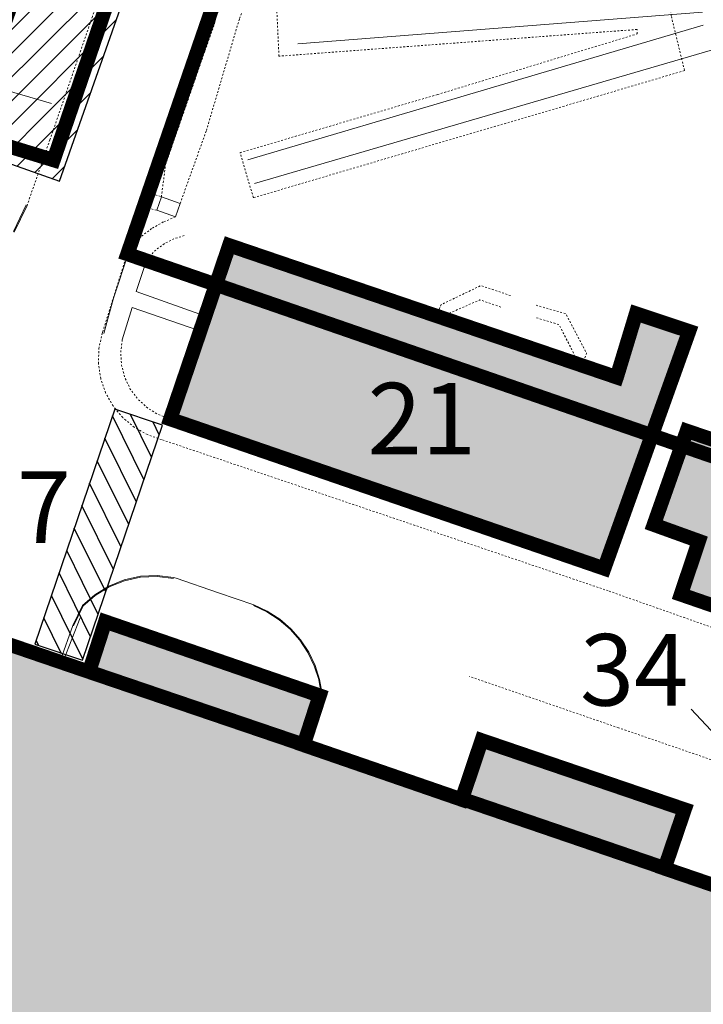
# Model space of a CAD drawing. Extents: x 520897 to 529820, y 180915 to 183203.
# Drawn here: x 521615 to 521653, y 182272 to 182327 of the extents above; entities that cross this region are included whole.
import ezdxf
from ezdxf import colors
from ezdxf.entities.mleader import LeaderData, LeaderLine
from ezdxf.math import Vec2, Vec3

# ---------------------------------------------------------------- set-up
doc = ezdxf.new("R2010")
doc.units = 0
doc.header["$MEASUREMENT"] = 0
for name, pattern in [('Topo-survey_2003$0$DGN Style 1', [0.006857826408377, 0, -0.006857826408377]), ('Topo-survey_2003$0$DGN Style 2', [0.0114297106806283, 0.006857826408377, -0.0045718842722513]), ('Topo-survey_2003$0$DGN Style 6', [0.0217164502931937, 0, -0.0045718842722513, 0.0080007974764398, -0.0045718842722513, 0, -0.0045718842722513]), ('Topo-survey_2003$0$DGN Style 7', [0.0228594213612566, 0.0102867396125655, -0.0045718842722513, 0.0034289132041885, -0.0045718842722513])]:
    doc.linetypes.add(name, pattern=pattern)
doc.layers.add('_Building', color=7, linetype='CONTINUOUS')
doc.layers.add('Archaeological Mitigation', color=1, linetype='CONTINUOUS')
doc.layers.add('_Building Hatch', color=254, linetype='CONTINUOUS', lineweight=0, true_color=0xdcdcdc)
for name, color, linetype, lineweight in [('_Building Outlines_Demolished', 140, 'CONTINUOUS', 0), ('_Building Outlines_Extant', 5, 'CONTINUOUS', 0), ('_Building Outlines_Extant_text', 5, 'CONTINUOUS', 0), ('Topo-survey_2003$0$Level 10', 8, 'CONTINUOUS', 0), ('Topo-survey_2003$0$Level 11', 8, 'CONTINUOUS', 0), ('Topo-survey_2003$0$Level 32', 8, 'CONTINUOUS', 0), ('Topo-survey_2003$0$Level 40', 8, 'CONTINUOUS', 0), ('Topo-survey_2003$0$Level 7', 8, 'CONTINUOUS', 0), ('Topo-survey_2003$0$Level 9', 8, 'CONTINUOUS', 0)]:
    doc.layers.add(name, color=color, linetype=linetype, lineweight=lineweight)
doc.styles.add('OA_HEL', font='micross.ttf')
doc.styles.add('SWISS721LTBT', font='swissl.ttf')

# ---------------------------------------------------------------- blocks, each defined once
blk = doc.blocks.new('Topo-survey_2003$0$SLOPE')
at = {"layer": 'Topo-survey_2003$0$Level 32', "linetype": 'Continuous', "lineweight": 0, "flags": 128}
blk.add_lwpolyline([(0.9999951616991893, -1.88410049304e-05), (0.5800193514078275, 1.01378536783e-05), (0.5350031446068897, -0.0200088441779371), (0.4599939364416059, 0.0199973838462029), (0.3849961656014784, -0.0199898372811731), (0.3400025615628692, -3.9737205952e-06), (-7.8414595919e-06, -0.0300086842908058), (7.8414595919e-06, 0.0300086842908058), (0.3400025615628692, -3.9737205952e-06)], dxfattribs=at)

msp = doc.modelspace()

# ---------------------------------------------------------------- hatches: boundary and pattern name
at = {"layer": '_Building Hatch'}
h = msp.add_hatch(color=256, dxfattribs=at)
h.paths.add_polyline_path([(521523.251459131, 182269.1887154977), (521525.2505483424, 182275.0184004227), (521532.4992531076, 182272.5334792513), (521531.5173144996, 182269.6691444996), (521533.6039580819, 182268.9537400263), (521533.1967423685, 182267.7659894788), (521531.1100987863, 182268.4813939521), (521530.5011635115, 182266.7038220602)], flags=16)
h.paths.add_polyline_path([(521712.2423457305, 182322.9428421052), (521755.7069769534, 182308.1265855719), (521749.5746323749, 182290.0975768923), (521705.4651153703, 182305.0449986975), (521701.0831605957, 182306.5330424986), (521707.2633226991, 182324.6414078687)])
edge = h.paths.add_edge_path()
edge.add_line((521515.3925542551, 182326.2987254278), (521595.7583911643, 182298.7900000685))
edge.add_line((521595.7583911643, 182298.7900000685), (521665.3226584853, 182275.0461535168))
edge.add_line((521665.3226584855, 182275.0461535167), (521686.2096702226, 182267.9076854251))
edge.add_line((521686.2096702226, 182267.9076854251), (521684.4156611549, 182262.6909239328))
edge.add_line((521684.3823072217, 182262.5949701274), (521684.3832824352, 182262.5959867146))
edge.add_line((521684.3832824352, 182262.5959867146), (521679.1346609685, 182247.3295497463))
edge.add_line((521679.1346609685, 182247.3295497463), (521661.4216163304, 182253.5396871558))
edge.add_line((521661.4216154969, 182253.539689846), (521627.3219435699, 182265.4945723412))
edge.add_line((521627.3219435699, 182265.4945723412), (521620.2083391506, 182244.9733908897))
edge.add_line((521620.2083391506, 182244.9733908897), (521558.0292801544, 182266.2521096562))
edge.add_line((521558.0292801544, 182266.2521096562), (521557.5502779026, 182264.8032677591))
edge.add_line((521557.5502779026, 182264.8032677591), (521553.2513997453, 182266.2175872381))
edge.add_line((521553.2513997453, 182266.2175872381), (521553.7459810303, 182267.7178809935))
edge.add_line((521553.7459810303, 182267.7178809935), (521523.2498131311, 182278.1541184608))
edge.add_line((521523.2498131311, 182278.1541184608), (521661.4216154969, 182253.539689846))
edge.add_line((521523.2498131311, 182278.1541184608), (521511.0664566839, 182282.3248310715))
edge.add_line((521511.0664566839, 182282.3248310715), (521509.3878301512, 182277.4203897206))
edge.add_line((521509.3878301512, 182277.4203897206), (521509.0828123901, 182277.524970624))
edge.add_line((521509.0828123901, 182277.524970624), (521508.3295298818, 182275.3252330345))
edge.add_line((521508.3295298818, 182275.3252330345), (521504.8956156971, 182276.5004493433))
edge.add_line((521504.8956156971, 182276.5004493433), (521505.6488704716, 182278.7011865482))
edge.add_line((521505.6488704716, 182278.7011865482), (521500.1323943676, 182280.5889194199))
edge.add_line((521500.1323943676, 182280.5889194199), (521501.7746187399, 182285.5073565813))
edge.add_line((521501.7746187399, 182285.5073565813), (521515.3925542545, 182326.2987254272))
edge.add_line((521515.3925542545, 182326.2987254272), (521523.2498131311, 182278.1541184608))
edge.add_line((521478.7680189219, 182504.5445487995), (521493.8913030504, 182492.196226194))
edge.add_line((521493.8913030504, 182492.196226194), (521501.2796975559, 182501.2266086129))
edge.add_line((521501.2796975559, 182501.2266086129), (521496.621148932, 182505.0398758101))
edge.add_line((521496.6201493166, 182505.0398480762), (521483.6497549723, 182515.6552120622))
edge.add_line((521483.6497549723, 182515.6552120622), (521476.2643858508, 182506.5878993433))
edge.add_line((521476.2643858508, 182506.5878993433), (521478.7670193067, 182504.5445210657))
edge.add_line((521515.8069315037, 182535.6377416198), (521504.0866016775, 182545.1503505556))
edge.add_line((521504.0866016775, 182545.1503505556), (521492.1588842678, 182530.5519333333))
edge.add_line((521518.5327903278, 182542.1348394081), (521528.2513339064, 182534.2093236704))
edge.add_line((521528.2513339064, 182534.2093236704), (521523.9786983861, 182529.0168295964))
edge.add_line((521523.9786983861, 182529.0168295964), (521515.8069315037, 182535.6377416198))
edge.add_line((521486.0496281723, 182535.5244126908), (521502.2346287238, 182555.3999307508))
edge.add_line((521502.2346287238, 182555.3999307508), (521518.5327903278, 182542.1348394081))
for points in [[(521500.1323943676, 182280.5889194199), (521505.6488704716, 182278.7011865482), (521504.8956156971, 182276.5004493433), (521508.3295298818, 182275.3252330345), (521509.0828123901, 182277.524970624), (521509.3878301512, 182277.4203897206), (521511.0664566839, 182282.3248310715), (521553.7459810303, 182267.7178809935), (521553.2513997453, 182266.2175872381), (521557.5502779026, 182264.8032677591), (521558.0292801544, 182266.2521096562), (521620.2083391506, 182244.9733908897), (521627.3219435699, 182265.4945723412), (521679.1346609682, 182247.3295497461), (521686.1975639023, 182267.9113510794), (521515.3925542546, 182326.2987254276)], [(521626.8751669969, 182314.6981080241), (521648.5285979917, 182307.3388107646), (521649.6056337136, 182310.8860456107), (521652.5710960183, 182309.9009104321), (521647.8232366736, 182296.6331303373), (521623.5410160199, 182304.8858647402)], [(521652.444626324, 182304.3272589884), (521658.8467508586, 182302.1399733544), (521661.4417861564, 182310.0209717302), (521669.0284230887, 182307.4935189151), (521667.354914798, 182302.1799530896), (521671.992186297, 182300.6479733103), (521671.1258750455, 182297.942906617), (521684.9027378842, 182293.2351815476), (521688.3590041467, 182292.0475803845), (521688.1078850335, 182291.3993665378), (521687.1544580927, 182291.7260499754), (521686.6263879001, 182290.1708063058), (521684.2344781476, 182291.0358021068), (521681.9854466042, 182284.8760583526), (521652.1101459848, 182295.1814645503), (521653.1146078573, 182298.1714723006), (521650.5964149609, 182299.0809829036)], [(521619.0352603465, 182290.8605077104), (521619.9427812856, 182293.6667562285), (521631.9231060785, 182289.5304259888), (521631.0273598486, 182286.7685210861)], [(521639.8644330631, 182283.7154329771), (521640.9789743212, 182287.028617968), (521652.3185275129, 182283.1636210192), (521651.1974893528, 182279.8682627012)]]:
    msp.add_hatch(color=256, dxfattribs=at).paths.add_polyline_path(points)
at = {"layer": 'Archaeological Mitigation'}
h = msp.add_hatch(dxfattribs=at)
h.set_pattern_fill('ANSI31', color=90, scale=7.5, style=0)
h.set_pattern_definition([(45, (0, 0), (-0.6629126073623883, 0.6629126073623884), [])])
h.paths.add_polyline_path([(521617.0159589575, 182337.2730113259), (521611.1064153245, 182320.5045603906), (521617.3904765931, 182318.2899292119), (521623.3000202262, 182335.0583801473)])
h = msp.add_hatch(dxfattribs=at)
h.set_pattern_fill('ANSI31', color=20, scale=7.5, style=0)
h.set_pattern_definition([(116.2305778266379, (521623.5742844927, 182304.984840394), (-0.8409587038192801, -0.4143606019768243), [])])
h.paths.add_polyline_path([(521618.6754185087, 182291.5024023832), (521623.1396928096, 182304.6390987076), (521620.4746471852, 182305.5447674082), (521616.0087169508, 182292.4031982891)])

# ---------------------------------------------------------------- linework, layer by layer
at = {"layer": '_Building', "linetype": 'Topo-survey_2003$0$DGN Style 7', "lineweight": 13, "extrusion": (-0.1024973681804526, -0.3031278542733209, 0.947421655589386), "elevation": -108722.3897690674, "flags": 128}
msp.add_lwpolyline([(435634.9409675334, 321904.9922712004), (435719.8838739286, 321904.6578834753), (435793.3883863459, 321904.4360000314)], dxfattribs=at)
at = {"layer": '_Building', "linetype": 'Topo-survey_2003$0$DGN Style 7', "lineweight": 13, "elevation": -1132.547, "flags": 128}
msp.add_lwpolyline([(521626.8751669969, 182314.6981080241), (521648.5285979917, 182307.3388107646), (521649.6056337136, 182310.8860456107), (521652.5710960183, 182309.9009104321), (521647.8232366736, 182296.6331303373), (521623.5410160199, 182304.8858647402)], close=True, dxfattribs=at)
for points in [[(521678.8593271559, 182285.9547738826), (521652.1101459848, 182295.1814645503), (521653.1146078573, 182298.1714723006), (521650.5964149609, 182299.0809829036), (521652.444626324, 182304.3272589884), (521658.8467508586, 182302.1399733544), (521659.7942430273, 182305.3804974771), (521660.1163097172, 182305.274388819), (521667.5844029138, 182302.8145617915), (521667.354914798, 182302.1799530896), (521671.992186297, 182300.6479733103), (521671.1258750455, 182297.942906617), (521678.5975471081, 182295.3901430966)], [(521595.7623341573, 182298.7921102341), (521616.9682762645, 182291.5884622454), (521639.971308703, 182283.7213993478), (521665.3226584849, 182275.0461535163)], [(521619.0352603465, 182290.8605077104), (521619.9427812856, 182293.6667562285), (521631.9231060785, 182289.5304259888), (521631.0273598486, 182286.7685210861)], [(521639.8644330631, 182283.7154329771), (521640.9789743212, 182287.028617968), (521652.3185275129, 182283.1636210192), (521651.1974893528, 182279.8682627012)]]:
    msp.add_lwpolyline(points, dxfattribs=at)
at = {"layer": '_Building Hatch', "flags": 128}
for points, elevation in [([(521500.1323943676, 182280.5889194199), (521505.6488704716, 182278.7011865482), (521504.8956156971, 182276.5004493433), (521508.3295298818, 182275.3252330345), (521509.0828123901, 182277.524970624), (521509.3878301512, 182277.4203897206), (521511.0664566839, 182282.3248310715), (521553.7459810303, 182267.7178809935), (521553.2513997453, 182266.2175872381), (521557.5502779026, 182264.8032677591), (521558.0292801544, 182266.2521096562), (521620.2083391506, 182244.9733908897), (521627.3219435699, 182265.4945723412), (521679.1346609682, 182247.3295497461), (521686.1975639023, 182267.9113510794), (521515.3925542546, 182326.2987254276)], -6.33100000000013), ([(521619.0352603465, 182290.8605077104), (521619.9427812856, 182293.6667562285), (521631.9231060785, 182289.5304259888), (521631.0273598486, 182286.7685210861)], -1132.547), ([(521639.8644330631, 182283.7154329771), (521640.9789743212, 182287.028617968), (521652.3185275129, 182283.1636210192), (521651.1974893528, 182279.8682627012)], -1132.547)]:
    msp.add_lwpolyline(points, close=True, dxfattribs=dict(at, elevation=elevation))
at = {"layer": '_Building Outlines_Demolished', "linetype": 'Continuous', "ltscale": 12, "const_width": 0.8, "elevation": -1132.547, "flags": 128}
msp.add_lwpolyline([(521763.7503217673, 182382.3639958243), (521657.6056401731, 182419.8929785771), (521621.1833406035, 182314.2111976475), (521750.4721063041, 182269.5061180293), (521762.184092128, 182304.143414064), (521762.2919736147, 182304.4962728406)], dxfattribs=at)
at = {"layer": '_Building Outlines_Demolished', "linetype": 'Continuous', "ltscale": 12, "const_width": 0.8, "flags": 128}
msp.add_lwpolyline([(521617.5553080238, 182336.3101352768), (521612.147261033, 182320.9646913217), (521617.053752667, 182319.4635507422), (521622.2634808172, 182334.6878538179)], close=True, dxfattribs=at)
at = {"layer": '_Building Outlines_Extant', "const_width": 0.8, "flags": 128}
for points, elevation in [([(521515.3925542551, 182326.2987254278), (521508.4732219526, 182305.5724533877), (521627.3219435699, 182265.4945723412), (521679.1346609685, 182247.3295497463), (521686.1975639023, 182267.9113510794), (521651.1974893528, 182279.8682627012), (521652.3185275129, 182283.1636210192), (521640.9789743212, 182287.028617968), (521639.8644330631, 182283.7154329771), (521631.0273598486, 182286.7685210861), (521631.9231060785, 182289.5304259888), (521619.9427812856, 182293.6667562285), (521619.0352603465, 182290.8605077104)], -0.2689999998838175), ([(521648.5230312594, 182307.3224721239), (521626.8751669969, 182314.6981080241), (521623.5742844927, 182304.984840394), (521647.8232366736, 182296.6331303373), (521652.5710960183, 182309.9009104321), (521649.6056337136, 182310.8860456107), (521649.6056337136, 182310.8860456107), (521649.6056337136, 182310.8860456107), (521648.5285979917, 182307.3388107646)], -6.26617429788348), ([(521652.444626324, 182304.3272589884), (521658.8467508586, 182302.1399733544), (521661.4417861564, 182310.0209717302), (521669.0284230887, 182307.4935189151), (521667.354914798, 182302.1799530896), (521671.992186297, 182300.6479733103), (521671.1258750455, 182297.942906617), (521684.9027378842, 182293.2351815476), (521688.3590041467, 182292.0475803845), (521688.1078850335, 182291.3993665378), (521687.1544580927, 182291.7260499754), (521686.6263879001, 182290.1708063058), (521684.2344781476, 182291.0358021068), (521681.9854466042, 182284.8760583526), (521652.1101459848, 182295.1814645503), (521653.1146078573, 182298.1714723006), (521650.5964149609, 182299.0809829036), (521652.444626324, 182304.3272589884)], -1132.547)]:
    msp.add_lwpolyline(points, close=True, dxfattribs=dict(at, elevation=elevation))
for points, elevation in [([(521619.0352603465, 182290.8605077104), (521631.0307810396, 182286.7790698377)], -0.2689999998838175), ([(521639.971308703, 182283.7213993478), (521651.2016856098, 182279.880597848)], -1132.547)]:
    msp.add_lwpolyline(points, dxfattribs=dict(at, elevation=elevation))
at = {"layer": 'Archaeological Mitigation', "color": 90, "flags": 128}
msp.add_lwpolyline([(521617.0159589575, 182337.2730113259), (521611.1064153245, 182320.5045603906), (521617.3904765931, 182318.2899292119), (521623.3000202262, 182335.0583801473), (521617.0159589575, 182337.2730113259)], close=True, dxfattribs=at)
at = {"layer": 'Archaeological Mitigation', "color": 20, "elevation": -6.266174297883482, "flags": 128}
msp.add_lwpolyline([(521618.6754185087, 182291.5024023832), (521623.1396928096, 182304.6390987076), (521620.4746471852, 182305.5447674082), (521616.0087169508, 182292.4031982891)], close=True, dxfattribs=at)
at = {"layer": 'Topo-survey_2003$0$Level 10', "linetype": 'Continuous', "lineweight": 13, "extrusion": (-0.0021072067323044, -0.0043448459569059, 0.9999883409287321), "elevation": -1897.038769259347, "flags": 128}
msp.add_lwpolyline([(521613.682719257, 182308.9194230299), (521614.4056718347, 182310.4100603334)], dxfattribs=at)
at = {"layer": 'Topo-survey_2003$0$Level 10', "linetype": 'Continuous', "lineweight": 13, "extrusion": (0.0334278241925526, -0.0481080857960485, 0.998282621631165), "elevation": 8660.57720727827, "flags": 128}
msp.add_lwpolyline([(532386.7470713794, -147690.7837792596), (532386.0575886132, -147690.1653494228), (532385.2740200671, -147689.6707856431), (532384.4184096672, -147689.3157422604), (532383.5149612658, -147689.1089332371), (532382.5903583111, -147689.0570547758), (532381.66958023, -147689.1621104814)], dxfattribs=at)
at = {"layer": 'Topo-survey_2003$0$Level 10', "linetype": 'Continuous', "lineweight": 13, "extrusion": (-0.0223714737047263, -0.0466958603009226, 0.9986586072302364), "elevation": -20187.93918489179, "flags": 128}
msp.add_lwpolyline([(391655.5306594384, 389250.2135189738), (391655.5306594384, 389248.977478521)], dxfattribs=at)
at = {"layer": 'Topo-survey_2003$0$Level 10', "linetype": 'Continuous', "lineweight": 13, "extrusion": (-0.0513282588791959, -0.0450617345249528, 0.9976646981436363), "elevation": -34995.07823922845, "flags": 128}
msp.add_lwpolyline([(207154.3499170743, 511069.4026068694), (207153.6474148759, 511069.8333496277), (207152.8923598835, 511070.1644441451), (207152.0989800264, 511070.3880673256), (207151.2825188267, 511070.5006728925), (207150.4574503083, 511070.4992834244), (207149.6414417338, 511070.384828311), (207148.8492132214, 511070.159449012), (207148.094584539, 511069.8271923985)], dxfattribs=at)
at = {"layer": 'Topo-survey_2003$0$Level 10', "linetype": 'Continuous', "lineweight": 13, "extrusion": (-0.0047439906379287, -0.0133663387055853, 0.9998994127123163), "elevation": -4917.378834541083, "flags": 128}
msp.add_lwpolyline([(521611.5459914742, 182242.0716657275), (521612.2299493732, 182243.9985441858)], dxfattribs=at)
at = {"layer": 'Topo-survey_2003$0$Level 10', "linetype": 'Topo-survey_2003$0$DGN Style 2', "lineweight": 13}
for points in [[(521638.3101159613, 182378.2106740814, -5.557999999999992), (521636.4597292155, 182377.694157004, -5.524000000000114), (521633.3898417828, 182368.8496150062, -5.519000000000005), (521629.8610022647, 182358.6268143305, -5.589999999999918), (521626.2323809996, 182347.9620763256, -5.535000000000081), (521622.9237533287, 182338.311603128, -5.521999999999934), (521619.2284581249, 182327.4899556399, -5.541999999999916), (521616.8488135955, 182320.5933060248, -5.69100000000003), (521615.5758774129, 182316.9315940652, -5.748000000000047)], [(521655.5471003628, 182292.7428465804, -6.355000000000018), (521648.0509407141, 182295.3849653363, -6.398000000000138), (521623.0918767132, 182303.8390056841, -6.309999999999945), (521622.2959151288, 182304.1150367624, -6.224999999999909), (521621.5631282316, 182304.5298733122, -6.145999999999958), (521620.9168954483, 182305.0701585979, -6.075000000000045), (521620.3777360298, 182305.7174546054, -6.0150000000001), (521619.9642531972, 182306.450269007, -5.967000000000098), (521619.6890524799, 182307.2469430716, -5.933999999999969), (521619.5619069647, 182308.0797371746, -5.914999999999963), (521619.586592046, 182308.920745288, -5.912000000000034), (521619.7618018399, 182309.7449215605, -5.924999999999954), (521619.7995689395, 182309.862014029, -5.923999999999978), (521621.8207532192, 182316.3015463185, -5.789999999999963), (521623.6401433365, 182321.577034315, -5.787000000000034), (521625.4224154551, 182325.3779256704, -5.794000000000096), (521625.7051700895, 182326.2921192039, -5.80300000000011)], [(521670.6182043772, 182280.2200096897, -6.34400000000005), (521659.4603279855, 182283.9910090834, -6.375), (521648.6325453318, 182287.7271498469, -6.346000000000003), (521640.2956620833, 182290.6000408477, -6.383000000000038)]]:
    msp.add_polyline3d(points, dxfattribs=at)
msp.add_polyline3d([(521651.3588851197, 182329.6148742582, -6.538999999999987), (521651.5778689946, 182327.4911306149, -6.53800000000001), (521652.3130404985, 182324.4663562663, -6.540999999999939), (521628.2198201296, 182317.3614249321, -6.516000000000076), (521627.4756908139, 182319.8797560385, -6.519000000000005), (521638.5068492453, 182323.1279422499, -6.511999999999943), (521649.6671292422, 182326.517763984, -6.505000000000109), (521649.6593625613, 182326.7616423936, -6.506000000000085), (521648.4662089213, 182326.6785196456, -6.509000000000014), (521629.648031936, 182325.2700769055, -6.512999999999919), (521629.5338266889, 182327.7998826612, -6.501999999999952), (521633.8229336923, 182328.1439685748, -6.477000000000089), (521641.4491521565, 182328.7827188661, -6.478000000000065)], close=True, dxfattribs=at)
at = {"layer": 'Topo-survey_2003$0$Level 10', "linetype": 'Continuous', "lineweight": 13}
for points in [[(521626.4465836951, 182328.955706046, -5.77800000000002), (521625.7051700895, 182326.2921192039, -5.80300000000011)], [(521623.7570306199, 182296.126486298, -6.262999999999919), (521623.9151350514, 182296.0888566721, -6.271999999999934), (521626.2716157207, 182295.2748979172, -6.295000000000072), (521628.2529958154, 182294.6035910419, -6.312000000000125)]]:
    msp.add_polyline3d(points, dxfattribs=at)
at = {"layer": 'Topo-survey_2003$0$Level 11', "linetype": 'Topo-survey_2003$0$DGN Style 2', "lineweight": 0, "extrusion": (0.0174839316125501, -0.0066049497057804, 0.9998253281322453), "elevation": 7910.025992552412, "flags": 128}
msp.add_lwpolyline([(354892.8060856205, -423459.7592436537), (354892.8060856207, -423460.5083104066)], dxfattribs=at)
at = {"layer": 'Topo-survey_2003$0$Level 11', "linetype": 'Topo-survey_2003$0$DGN Style 2', "lineweight": 0, "extrusion": (0.0270069171912565, -0.0074851105606316, 0.9996072226348307), "elevation": 12716.96219012257, "flags": 128}
msp.add_lwpolyline([(315012.1755472228, -453800.9855927348), (315012.1755472228, -453800.2362616997)], dxfattribs=at)
at = {"layer": 'Topo-survey_2003$0$Level 11', "linetype": 'Topo-survey_2003$0$DGN Style 2', "lineweight": 0, "extrusion": (0.3413503842857902, -0.1294488104343195, 0.9309795489832646), "elevation": 154450.2037317442, "flags": 128}
msp.add_lwpolyline([(355427.2865585757, -393884.1876128012), (355427.8824430959, -393884.4505018229), (355428.4220476739, -393884.8148874688), (355428.8878078804, -393885.2689220057), (355429.266783438, -393885.7982569255)], dxfattribs=at)
at = {"layer": 'Topo-survey_2003$0$Level 11', "linetype": 'Continuous', "lineweight": 0, "extrusion": (0.1499686144896186, -0.084043987986721, 0.9851121879011305), "elevation": 62898.95032590314, "flags": 128}
msp.add_lwpolyline([(414048.6854083702, -360467.9392786551), (414047.9880177619, -360464.0012334118), (414046.1412275364, -360464.4200506309)], dxfattribs=at)
at = {"layer": 'Topo-survey_2003$0$Level 11', "linetype": 'Topo-survey_2003$0$DGN Style 2', "lineweight": 0, "extrusion": (-0.0013688139649512, -0.0853466293791119, 0.9963503797369448), "elevation": -16279.36491320727, "flags": 128}
msp.add_lwpolyline([(518630.2665842791, 189954.4998319044), (518630.1884959942, 189953.7891138824), (518630.2476703136, 189953.0754105872), (518630.439884822, 189952.3866330184), (518630.7590940598, 189951.7467087477), (518631.1932583159, 189951.1790476702), (518631.7275157934, 189950.7032887258), (518632.3420532469, 189950.3375160247), (518633.0152781478, 189950.0948348537)], dxfattribs=at)
at = {"layer": 'Topo-survey_2003$0$Level 11', "linetype": 'Topo-survey_2003$0$DGN Style 2', "lineweight": 0}
msp.add_polyline3d([(521623.8649364683, 182316.2872339362, -6.381000000000085), (521623.1875494359, 182316.003338166, -6.151000000000067), (521622.5365937527, 182315.6321418588, -5.974999999999909), (521621.9238983995, 182315.179975513, -5.85699999999997), (521621.3632083865, 182314.656223941, -5.798000000000001)], dxfattribs=at)
at = {"layer": 'Topo-survey_2003$0$Level 11', "linetype": 'Continuous', "lineweight": 0}
msp.add_polyline3d([(521622.2827184531, 182313.9294459575, -5.845000000000027), (521622.2478127261, 182313.8534486534, -5.84400000000005), (521621.678863261, 182312.1130000027, -5.833000000000083), (521625.4930135706, 182310.7542585206, -6.506000000000085)], dxfattribs=at)
msp.add_3dface([(521622.8173250101, 182316.6553211985, -5.804000000000087), (521623.0806372319, 182317.4049122028, -5.799999999999954), (521624.1282486901, 182317.0368249405, -6.354000000000041), (521623.8649364683, 182316.2872339362, -6.381000000000085)], dxfattribs=at)
at = {"layer": 'Topo-survey_2003$0$Level 32', "linetype": 'Topo-survey_2003$0$DGN Style 1', "lineweight": 0}
msp.add_polyline3d([(521624.1282486901, 182317.0368249405, -6.354000000000041), (521625.5947073951, 182321.1150642502, -6.448000000000092), (521627.4447850689, 182327.3757823081, -6.435999999999921), (521630.1440700572, 182334.6864560494, -6.471000000000003), (521632.8633519061, 182342.9710590107, -6.416999999999916)], dxfattribs=at)
at = {"layer": 'Topo-survey_2003$0$Level 32', "linetype": 'Topo-survey_2003$0$DGN Style 2', "lineweight": 0}
msp.add_polyline3d([(521623.0806372319, 182317.4049122028, -5.799999999999954), (521623.3126355169, 182319.2110411561, -5.812000000000125), (521625.5139977715, 182325.5745412326, -5.804000000000087), (521626.0385940547, 182327.0386535028, -5.727000000000089)], dxfattribs=at)
at = {"layer": 'Topo-survey_2003$0$Level 40', "linetype": 'Continuous', "lineweight": 0, "extrusion": (0.0034723420794088, 0.0002692924313514, 0.9999939351426437), "elevation": 1853.829283445729, "flags": 128}
msp.add_lwpolyline([(521627.5810789539, 182325.4769941492), (521650.1962741638, 182327.2308720301)], dxfattribs=at)
at = {"layer": 'Topo-survey_2003$0$Level 40', "linetype": 'Continuous', "lineweight": 0, "extrusion": (-0.0011199826594931, -0.0003310373184898, 0.9999993180263356), "elevation": -651.1267536625757, "flags": 128}
msp.add_lwpolyline([(521627.5695123602, 182319.2719228519), (521653.024656742, 182326.7957866544)], dxfattribs=at)
at = {"layer": 'Topo-survey_2003$0$Level 40', "linetype": 'Continuous', "lineweight": 0, "extrusion": (-0.0014034115914573, -0.000410182808133, 0.9999989310924132), "elevation": -813.4089430292345, "flags": 128}
msp.add_lwpolyline([(521653.362374843, 182325.3161007944), (521627.7600278313, 182317.8331703193)], dxfattribs=at)
at = {"layer": 'Topo-survey_2003$0$Level 7', "linetype": 'Topo-survey_2003$0$DGN Style 6', "lineweight": 13, "elevation": -1132.547, "flags": 128}
for points in [[(521642.5971204079, 182311.8890581943), (521640.9379456724, 182312.4492583347), (521638.7175446432, 182311.3872695073), (521638.4317717997, 182310.7260895909)], [(521644.0226636877, 182311.3483860598), (521645.6773986116, 182310.8760966018), (521646.8392657715, 182308.6614678061), (521646.5562952453, 182307.9353406263)], [(521645.9953506141, 182308.1058490454), (521646.1472256863, 182308.6172578471), (521645.297136178, 182310.2673162788), (521643.9553616664, 182310.6732598214)]]:
    msp.add_lwpolyline(points, dxfattribs=at)
at = {"layer": 'Topo-survey_2003$0$Level 7', "linetype": 'Topo-survey_2003$0$DGN Style 2', "lineweight": 13, "elevation": -1132.547, "flags": 128}
msp.add_lwpolyline([(521639.0630488492, 182310.5085136575), (521639.1879029856, 182310.9121316013), (521640.8810522249, 182311.6513735462), (521642.1173389863, 182311.2254967521)], dxfattribs=at)
at = {"layer": 'Topo-survey_2003$0$Level 9', "linetype": 'Continuous', "lineweight": 0, "extrusion": (-0.0021072067323044, -0.0043448459569059, 0.9999883409287321), "elevation": -1896.938775275458, "flags": 128}
msp.add_lwpolyline([(521613.6382813907, 182308.9426281851), (521614.3612339684, 182310.4332654886)], dxfattribs=at)
at = {"layer": 'Topo-survey_2003$0$Level 9', "linetype": 'Continuous', "lineweight": 0, "extrusion": (0.0336712579672178, -0.0484428730117169, 0.9982582503747593), "elevation": 8726.629772269085, "flags": 128}
msp.add_lwpolyline([(532364.4508966125, -147767.1619716503), (532363.7673632246, -147766.5472659995), (532362.989725453, -147766.0564121574), (532362.1405726245, -147765.7042326234), (532361.244107286, -147765.4994451968), (532360.3253385936, -147765.4476563314), (532359.4123033469, -147765.5516785392)], dxfattribs=at)
at = {"layer": 'Topo-survey_2003$0$Level 9', "linetype": 'Continuous', "lineweight": 0, "extrusion": (-0.0223714737047263, -0.0466958603009226, 0.9986586072302364), "elevation": -20187.83937037379, "flags": 128}
msp.add_lwpolyline([(391655.5807395417, 389250.2196870566), (391655.5807395419, 389248.9836466041)], dxfattribs=at)
at = {"layer": 'Topo-survey_2003$0$Level 9', "linetype": 'Continuous', "lineweight": 0, "extrusion": (-0.0516589760042921, -0.0453538674526937, 0.9976343903982418), "elevation": -35220.7408089837, "flags": 128}
msp.add_lwpolyline([(207164.3593367809, 511049.7892689552), (207163.6619677598, 511050.2183752299), (207162.9121748223, 511050.5464289533), (207162.1253322451, 511050.7685475827), (207161.3146366679, 511050.8802864714), (207160.495970207, 511050.8787980752), (207159.6854611706, 511050.7662857157), (207158.8988608509, 511050.541444154), (207158.1497274494, 511050.2111290613)], dxfattribs=at)
at = {"layer": 'Topo-survey_2003$0$Level 9', "linetype": 'Continuous', "lineweight": 0, "extrusion": (0.0072834532525789, 0.0190155722760539, 0.9997926581645477), "elevation": 7259.47998705344, "flags": 128}
msp.add_lwpolyline([(-421905.4557473375, -356732.6977222835), (-421905.4557473375, -356735.2514076597)], dxfattribs=at)
at = {"layer": 'Topo-survey_2003$0$Level 9', "linetype": 'Continuous', "lineweight": 0}
for points in [[(521634.7524808561, 182353.7375933097, -5.625999999999976), (521634.3857260157, 182352.6780142012, -5.631000000000085), (521632.4819438308, 182347.163093586, -5.614000000000032), (521630.2679447255, 182340.7142101972, -5.634000000000014), (521627.5627490639, 182332.6790938675, -5.673000000000001), (521626.6239471647, 182329.4138012322, -5.70900000000006), (521626.0385940547, 182327.0386535028, -5.727000000000089)], [(521623.6766504533, 182321.3789706121, -5.797000000000025), (521622.040820418, 182316.6988024424, -5.781999999999925), (521620.3976229685, 182311.7433240456, -5.820999999999912), (521619.8563492892, 182309.7625505087, -5.842000000000098)]]:
    msp.add_polyline3d(points, dxfattribs=at)

# ---------------------------------------------------------------- block references
at = {"layer": 'Topo-survey_2003$0$Level 32', "linetype": 'Continuous', "lineweight": 0, "xscale": 10.4999975869173, "yscale": 10.4999975869173, "zscale": 10.5, "rotation": 343.689241506185}
msp.add_blockref('Topo-survey_2003$0$SLOPE', (521606.8690504829, 182325.5664414762, -1132.547), dxfattribs=at)

# ---------------------------------------------------------------- texts
at = {"layer": '_Building Outlines_Extant_text', "style": 'SWISS721LTBT'}
for s, p in [('21', (521634.598909352, 182303.0105081506)), ('34', (521646.4700960285, 182288.9708328738))]:
    msp.add_text(s, height=4, dxfattribs=at).set_placement(p)
at = {"layer": 'Archaeological Mitigation', "color": 20, "style": 'OA_HEL'}
msp.add_text('7', height=4, dxfattribs=at).set_placement((521614.9984855198, 182298.0563652554))

# ---------------------------------------------------------------- leaders
at = {"layer": '_Building Outlines_Extant_text', "color": 7}
ml = msp.add_multileader_mtext('Standard', dxfattribs=at)
ml.set_content('')
ml.set_leader_properties()
ml.build(insert=Vec2(0, 0))
ml.multileader.update_dxf_attribs({"text_right_attachment_type": 6, "dogleg_length": 0, "arrow_head_size": 2.5})
ctx = ml.context
ctx.base_point, ctx.char_height, ctx.arrow_head_size, ctx.landing_gap_size, ctx.plane_origin = Vec3(521652.6931060126, 182288.7660139342), 0.18, 2.5, 0.09, Vec3(521667.5167216704, 182252.9761183925)
ctx.right_attachment = 6
notes = []
notes.append((ctx, [(1, (1, 1, 0), (521652.6931060126, 182288.7660139342), (-1, 0), 0, [(0, [(521658.5400197928, 182282.4927130638)], 0, [])])]))
ctx.mtext, ml.multileader.dxf.content_type = None, 0
for ctx, leaders in notes:
    for number, flags, end, landing, length, lines in leaders:
        leader = LeaderData()
        leader.index, (leader.has_last_leader_line, leader.has_dogleg_vector, leader.attachment_direction) = number, flags
        leader.last_leader_point, leader.dogleg_vector, leader.dogleg_length = Vec3(end), Vec3(landing), length
        for number, points, colour, breaks in lines:
            line = LeaderLine()
            line.index, line.vertices, line.color, line.breaks = number, Vec3.list(points), colors.encode_raw_color(colour), breaks
            leader.lines.append(line)
        ctx.leaders.append(leader)

doc.saveas('drawing.dxf')
